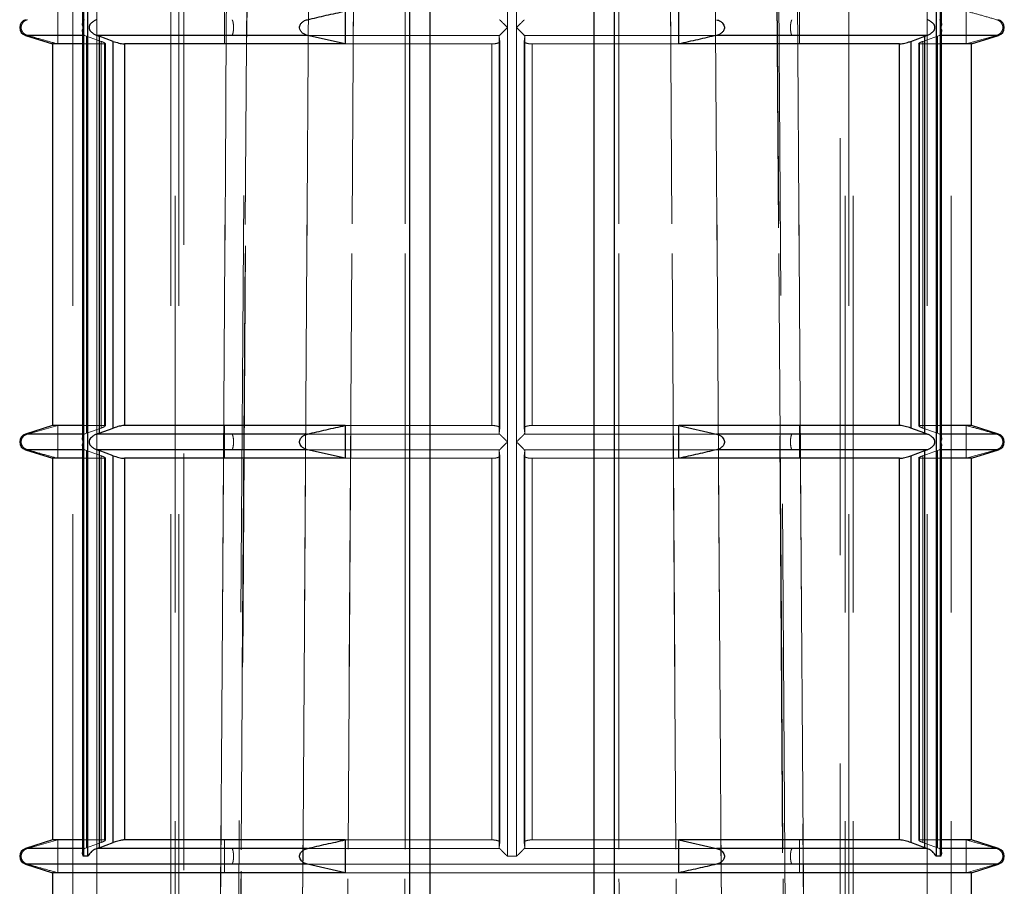
# Model space of a CAD drawing. Units: millimetres. Extents: x 10 to 584, y 10 to 410.
# Drawn here: x 187 to 193, y 77 to 82 of the extents above; entities that cross this region are included whole.
import ezdxf

# ---------------------------------------------------------------- set-up
doc = ezdxf.new("R2010")
doc.units = ezdxf.units.MM
doc.header["$LTSCALE"] = 2
doc.linetypes.add('HIDDEN', pattern=[1.905, 1.27, -0.635])

msp = doc.modelspace()

# ---------------------------------------------------------------- linework, layer by layer
at = {"color": 7, "linetype": 'HIDDEN', "lineweight": 18}
for p, q in [((188.6252, 99.816), (188.3812, 64.9173)), ((191.8727, 64.9173), (191.6287, 99.816)), ((187.4516, 94.0643), (187.4516, 74.4143)), ((187.5972, 74.4143), (187.5972, 94.0643)), ((187.5972, 94.0643), (187.5972, 79.3118)), ((188.0472, 94.0643), (188.0472, 74.4143)), ((188.0738, 74.4143), (188.0738, 94.0643)), ((188.0972, 94.0643), (188.0972, 74.4143)), ((189.5047, 94.0643), (189.5047, 74.4143)), ((190.7492, 74.4143), (190.7492, 94.0643)), ((192.1568, 74.4143), (192.1568, 94.0643)), ((192.1801, 94.0643), (192.1801, 74.4143)), ((192.2068, 74.4143), (192.2068, 94.0643)), ((192.6568, 94.0643), (192.6568, 74.4143)), ((192.8023, 74.4143), (192.8023, 94.0643)), ((188.127, 90.6243), (188.127, 55.7143)), ((192.127, 55.7143), (192.127, 90.6243)), ((187.5428, 89.3643), (187.5428, 76.7393)), ((192.7111, 76.7393), (192.7111, 89.3643)), ((187.5151, 81.7893), (187.5151, 84.3143)), ((190.0993, 81.7893), (190.0993, 84.3143)), ((190.1546, 84.3143), (190.1546, 81.7893)), ((192.7388, 84.3143), (192.7388, 81.7893)), ((187.3593, 81.6893), (187.3593, 81.8893)), ((188.3757, 81.8893), (188.3757, 81.6893)), ((191.8782, 81.6893), (191.8782, 81.8893)), ((192.8946, 81.8893), (192.8946, 81.6893)), ((187.5151, 79.2643), (187.5151, 81.7893)), ((190.0993, 79.2643), (190.0993, 81.7893)), ((190.1546, 81.7893), (190.1546, 79.2643)), ((192.7388, 81.7893), (192.7388, 79.2643)), ((187.1618, 81.7416), (187.1737, 81.7416)), ((187.1618, 81.7416), (187.5224, 81.7416)), ((187.5348, 81.7367), (187.5224, 81.7416)), ((187.5348, 79.3169), (187.5348, 81.7367)), ((187.6227, 81.705), (187.5348, 81.7367)), ((187.612, 79.3169), (187.612, 81.7367)), ((188.8571, 81.7416), (190.0518, 81.7416)), ((190.0518, 81.7416), (190.0497, 81.7367)), ((190.0497, 81.7371), (190.0497, 79.3165)), ((190.0497, 81.7367), (190.0497, 79.3169)), ((190.0524, 81.705), (190.0497, 81.7367)), ((190.2016, 81.705), (190.2042, 81.7367)), ((190.2021, 81.7416), (191.3741, 81.7416)), ((190.2042, 81.7367), (190.2021, 81.7416)), ((190.2042, 79.3165), (190.2042, 81.7371)), ((190.2042, 79.3169), (190.2042, 81.7367)), ((192.6312, 81.705), (192.7191, 81.7367)), ((192.6419, 81.7367), (192.6419, 79.3169)), ((192.7316, 81.7416), (192.7191, 81.7367)), ((192.7191, 81.7367), (192.7191, 79.3169)), ((192.7316, 81.7416), (193.0921, 81.7416)), ((192.8946, 81.6893), (193.0802, 81.7416)), ((193.0802, 81.7416), (193.0921, 81.7416)), ((187.6432, 81.6893), (187.5087, 81.6893)), ((187.6227, 81.705), (187.6227, 79.3486)), ((187.6432, 79.3643), (187.6432, 81.6893)), ((187.6489, 79.3624), (187.6489, 81.6913)), ((187.6973, 81.705), (187.6973, 79.3486)), ((187.7656, 79.3643), (187.7656, 81.6893)), ((189.1105, 81.6893), (190.0046, 81.6893)), ((190.0046, 81.6893), (190.0046, 79.3643)), ((190.0524, 79.3486), (190.0524, 81.705)), ((190.0524, 79.349), (190.0524, 81.7046)), ((190.2015, 81.7046), (190.2015, 79.349)), ((190.2016, 81.705), (190.2016, 79.3486)), ((190.2493, 81.6893), (191.1434, 81.6893)), ((190.2493, 79.3643), (190.2493, 81.6893)), ((192.4883, 81.6893), (192.4883, 79.3643)), ((192.5566, 79.3486), (192.5566, 81.705)), ((192.6051, 81.6913), (192.6051, 81.6911)), ((192.6051, 81.6911), (192.6051, 79.3623)), ((192.6107, 81.6893), (192.6107, 79.3643)), ((192.7452, 81.6893), (192.6107, 81.6893)), ((192.6312, 79.3486), (192.6312, 81.705)), ((187.3593, 79.3643), (187.1737, 79.3119)), ((187.3593, 79.1643), (187.3593, 79.3643)), ((187.6432, 79.3643), (187.5087, 79.3643)), ((187.5348, 79.3169), (187.6227, 79.3486)), ((187.6489, 79.3623), (187.6489, 79.3624)), ((188.3757, 79.3643), (188.3757, 79.1643)), ((189.1105, 79.3643), (190.0046, 79.3643)), ((190.0497, 79.3169), (190.0524, 79.3486)), ((190.2042, 79.3169), (190.2016, 79.3486)), ((190.2493, 79.3643), (191.1434, 79.3643)), ((191.8782, 79.1643), (191.8782, 79.3643)), ((192.7452, 79.3643), (192.6107, 79.3643)), ((192.7191, 79.3169), (192.6312, 79.3486)), ((192.8946, 79.3643), (192.8946, 79.1643)), ((187.1618, 79.3119), (187.1737, 79.3119)), ((187.1618, 79.3119), (187.5224, 79.3119)), ((187.5151, 76.7393), (187.5151, 79.2643)), ((187.5224, 79.3119), (187.5348, 79.3169)), ((188.8571, 79.3119), (190.0518, 79.3119)), ((190.0497, 79.3169), (190.0518, 79.3119)), ((190.0993, 76.7393), (190.0993, 79.2643)), ((190.1546, 79.2643), (190.1546, 76.7393)), ((190.2021, 79.3119), (190.2042, 79.3169)), ((190.2021, 79.3119), (191.3741, 79.3119)), ((192.7191, 79.3169), (192.7316, 79.3119)), ((192.7316, 79.3119), (193.0921, 79.3119)), ((192.7388, 79.2643), (192.7388, 76.7393)), ((193.0802, 79.3119), (193.0921, 79.3119)), ((187.1618, 79.2166), (187.1737, 79.2166)), ((187.1618, 79.2166), (187.5224, 79.2166)), ((187.5348, 79.2117), (187.5224, 79.2166)), ((187.5348, 76.7919), (187.5348, 79.2117)), ((187.6227, 79.18), (187.5348, 79.2117)), ((187.5972, 79.2168), (187.5972, 74.4143)), ((187.612, 76.7919), (187.612, 79.2117)), ((188.8798, 79.2166), (190.0518, 79.2166)), ((190.0518, 79.2166), (190.0497, 79.2117)), ((190.0497, 79.2121), (190.0497, 76.7915)), ((190.0497, 79.2117), (190.0497, 76.7919)), ((190.0524, 79.18), (190.0497, 79.2117)), ((190.2016, 79.18), (190.2042, 79.2117)), ((190.2021, 79.2166), (191.3741, 79.2166)), ((190.2042, 79.2117), (190.2021, 79.2166)), ((190.2042, 76.7915), (190.2042, 79.2121)), ((190.2042, 76.7919), (190.2042, 79.2117)), ((192.6312, 79.18), (192.7191, 79.2117)), ((192.6419, 79.2117), (192.6419, 76.7919)), ((192.7316, 79.2166), (192.7191, 79.2117)), ((192.7191, 79.2117), (192.7191, 76.7919)), ((192.7316, 79.2166), (193.0921, 79.2166)), ((192.8946, 79.1643), (193.0802, 79.2166)), ((193.0802, 79.2166), (193.0921, 79.2166)), ((187.6432, 79.1643), (187.5087, 79.1643)), ((187.6227, 79.18), (187.6227, 76.8236)), ((187.6432, 76.8393), (187.6432, 79.1643)), ((187.6489, 76.8374), (187.6489, 79.1663)), ((187.6973, 79.18), (187.6973, 76.8236)), ((187.7656, 76.8393), (187.7656, 79.1643)), ((189.1105, 79.1643), (190.0046, 79.1643)), ((190.0046, 79.1643), (190.0046, 76.8393)), ((190.0524, 76.8236), (190.0524, 79.18)), ((190.0524, 76.824), (190.0524, 79.1796)), ((190.2015, 79.1796), (190.2015, 76.824)), ((190.2016, 79.18), (190.2016, 76.8236)), ((190.2493, 79.1643), (191.1434, 79.1643)), ((190.2493, 76.8393), (190.2493, 79.1643)), ((192.4883, 79.1643), (192.4883, 76.8393)), ((192.5566, 76.8236), (192.5566, 79.18)), ((192.6051, 79.1663), (192.6051, 79.1661)), ((192.6051, 79.1661), (192.6051, 76.8373)), ((192.6107, 79.1643), (192.6107, 76.8393)), ((192.7452, 79.1643), (192.6107, 79.1643)), ((192.6312, 76.8236), (192.6312, 79.18)), ((187.3593, 76.8393), (187.1737, 76.7869)), ((187.3593, 76.6393), (187.3593, 76.8393)), ((187.6432, 76.8393), (187.5087, 76.8393)), ((187.5348, 76.7919), (187.6227, 76.8236)), ((187.6489, 76.8373), (187.6489, 76.8374)), ((188.3757, 76.8393), (188.3757, 76.6393)), ((189.1105, 76.8393), (190.0046, 76.8393)), ((190.0497, 76.7919), (190.0524, 76.8236)), ((190.2042, 76.7919), (190.2016, 76.8236)), ((190.2493, 76.8393), (191.1434, 76.8393)), ((191.8782, 76.6393), (191.8782, 76.8393)), ((192.7452, 76.8393), (192.6107, 76.8393)), ((192.7191, 76.7919), (192.6312, 76.8236)), ((192.8946, 76.8393), (192.8946, 76.6393)), ((187.1618, 76.7869), (187.1737, 76.7869)), ((187.1618, 76.7869), (187.5224, 76.7869)), ((187.5224, 76.7869), (187.5348, 76.7919)), ((188.8571, 76.7869), (190.0518, 76.7869)), ((190.0497, 76.7919), (190.0518, 76.7869)), ((190.2021, 76.7869), (190.2042, 76.7919)), ((190.2021, 76.7869), (191.3741, 76.7869)), ((192.7191, 76.7919), (192.7316, 76.7869)), ((192.7316, 76.7869), (193.0921, 76.7869)), ((193.0802, 76.7869), (193.0921, 76.7869)), ((187.1618, 76.6916), (187.1737, 76.6916)), ((187.1618, 76.6916), (188.8798, 76.6916)), ((188.4209, 76.6916), (191.833, 76.6916)), ((191.833, 76.6916), (188.4209, 76.6916)), ((190.0993, 76.7393), (190.1546, 76.7393)), ((191.3741, 76.6916), (193.0921, 76.6916)), ((192.8946, 76.6393), (193.0802, 76.6916)), ((193.0802, 76.6916), (193.0921, 76.6916)), ((189.1105, 76.6393), (191.1434, 76.6393))]:
    msp.add_line(p, q, dxfattribs=at)
at = {"color": 7, "linetype": 'Continuous', "lineweight": 25}
for p, q in [((189.5047, 74.4143), (189.5047, 94.0643)), ((189.627, 94.0643), (189.627, 74.4143)), ((190.627, 74.4143), (190.627, 94.0643)), ((190.7492, 94.0643), (190.7492, 74.4143)), ((187.5428, 76.7393), (187.5428, 89.3643)), ((192.7111, 89.3643), (192.7111, 76.7393)), ((187.5151, 84.3143), (187.5151, 81.7893)), ((192.7388, 81.7893), (192.7388, 84.3143)), ((187.5087, 84.2902), (187.5087, 81.8134)), ((192.7452, 81.8134), (192.7452, 84.2902)), ((189.1105, 81.8893), (189.1105, 81.6893)), ((191.1434, 81.6893), (191.1434, 81.8893)), ((187.5151, 81.7893), (187.5151, 79.2643)), ((192.7388, 79.2643), (192.7388, 81.7893)), ((187.1618, 81.7416), (187.327, 81.6893)), ((187.5087, 81.7652), (187.5087, 79.2884)), ((188.8798, 81.7416), (187.5975, 81.7416)), ((187.5975, 81.7416), (187.612, 81.7367)), ((187.6973, 81.705), (187.612, 81.7367)), ((187.612, 81.7367), (187.612, 79.3169)), ((189.1105, 81.6893), (188.8798, 81.7416)), ((192.6564, 81.7416), (191.3741, 81.7416)), ((192.5566, 81.705), (192.6419, 81.7367)), ((192.6419, 81.7367), (192.6564, 81.7416)), ((192.6419, 79.3169), (192.6419, 81.7367)), ((192.7452, 79.2884), (192.7452, 81.7652)), ((192.927, 81.6893), (193.0921, 81.7416)), ((187.327, 81.6893), (187.327, 79.3643)), ((187.5087, 81.6893), (187.327, 81.6893)), ((187.6973, 79.3486), (187.6973, 81.705)), ((187.7656, 81.6893), (187.7656, 79.3643)), ((189.1105, 81.6893), (187.7656, 81.6893)), ((192.4883, 81.6893), (191.1434, 81.6893)), ((192.4883, 79.3643), (192.4883, 81.6893)), ((192.5566, 81.705), (192.5566, 79.3486)), ((192.927, 81.6893), (192.7452, 81.6893)), ((192.927, 79.3643), (192.927, 81.6893)), ((187.327, 79.3643), (187.1618, 79.3119)), ((187.5087, 79.3643), (187.327, 79.3643)), ((187.612, 79.3169), (187.6973, 79.3486)), ((189.1105, 79.3643), (187.7656, 79.3643)), ((189.1105, 79.3643), (189.1105, 79.1643)), ((192.4883, 79.3643), (191.1434, 79.3643)), ((191.1434, 79.1643), (191.1434, 79.3643)), ((191.1434, 79.3643), (191.3741, 79.3119)), ((192.6419, 79.3169), (192.5566, 79.3486)), ((192.927, 79.3643), (192.7452, 79.3643)), ((193.0921, 79.3119), (192.927, 79.3643)), ((187.5151, 79.2643), (187.5151, 76.7393)), ((187.612, 79.3169), (187.5975, 79.3119)), ((188.8798, 79.3119), (187.5975, 79.3119)), ((192.6564, 79.3119), (191.3741, 79.3119)), ((192.6564, 79.3119), (192.6419, 79.3169)), ((192.7388, 76.7393), (192.7388, 79.2643)), ((187.1618, 79.2166), (187.327, 79.1643)), ((187.5087, 79.2402), (187.5087, 76.7634)), ((188.8798, 79.2166), (187.5975, 79.2166)), ((187.5975, 79.2166), (187.612, 79.2117)), ((187.6973, 79.18), (187.612, 79.2117)), ((187.612, 79.2117), (187.612, 76.7919)), ((189.1105, 79.1643), (188.8798, 79.2166)), ((192.6564, 79.2166), (191.3741, 79.2166)), ((192.5566, 79.18), (192.6419, 79.2117)), ((192.6419, 79.2117), (192.6564, 79.2166)), ((192.6419, 76.7919), (192.6419, 79.2117)), ((192.7452, 76.7634), (192.7452, 79.2402)), ((192.927, 79.1643), (193.0921, 79.2166)), ((187.327, 79.1643), (187.327, 76.8393)), ((187.5087, 79.1643), (187.327, 79.1643)), ((187.6973, 76.8236), (187.6973, 79.18)), ((187.7656, 79.1643), (187.7656, 76.8393)), ((189.1105, 79.1643), (187.7656, 79.1643)), ((192.4883, 79.1643), (191.1434, 79.1643)), ((192.4883, 76.8393), (192.4883, 79.1643)), ((192.5566, 79.18), (192.5566, 76.8236)), ((192.927, 79.1643), (192.7452, 79.1643)), ((192.927, 76.8393), (192.927, 79.1643)), ((187.327, 76.8393), (187.1618, 76.7869)), ((187.5087, 76.8393), (187.327, 76.8393)), ((187.612, 76.7919), (187.6973, 76.8236)), ((189.1105, 76.8393), (187.7656, 76.8393)), ((189.1105, 76.8393), (189.1105, 76.6393)), ((192.4883, 76.8393), (191.1434, 76.8393)), ((191.1434, 76.6393), (191.1434, 76.8393)), ((191.1434, 76.8393), (191.3741, 76.7869)), ((192.6419, 76.7919), (192.5566, 76.8236)), ((192.927, 76.8393), (192.7452, 76.8393)), ((193.0921, 76.7869), (192.927, 76.8393)), ((187.612, 76.7919), (187.5975, 76.7869)), ((188.8798, 76.7869), (187.5975, 76.7869)), ((192.6564, 76.7869), (191.3741, 76.7869)), ((192.6564, 76.7869), (192.6419, 76.7919)), ((187.1618, 76.6916), (187.327, 76.6393)), ((187.5428, 76.7393), (187.5151, 76.7393)), ((189.1105, 76.6393), (188.8798, 76.6916)), ((192.7388, 76.7393), (192.7111, 76.7393)), ((192.927, 76.6393), (193.0921, 76.6916)), ((187.327, 76.6393), (187.327, 74.4143)), ((189.1105, 76.6393), (187.327, 76.6393)), ((192.927, 76.6393), (191.1434, 76.6393)), ((192.927, 74.4143), (192.927, 76.6393))]:
    msp.add_line(p, q, dxfattribs=at)
at = {"color": 8, "linetype": 'Continuous', "lineweight": 25}
for p, q in [((187.5224, 81.7416), (187.1618, 81.7416)), ((193.0921, 81.7416), (192.7316, 81.7416)), ((187.5224, 79.3119), (187.1618, 79.3119)), ((193.0921, 79.3119), (192.7316, 79.3119)), ((187.5224, 79.2166), (187.1618, 79.2166)), ((193.0921, 79.2166), (192.7316, 79.2166)), ((187.5224, 76.7869), (187.1618, 76.7869)), ((193.0921, 76.7869), (192.7316, 76.7869)), ((188.8798, 76.6916), (187.1618, 76.6916)), ((193.0921, 76.6916), (191.3741, 76.6916))]:
    msp.add_line(p, q, dxfattribs=at)
at = {"color": 7, "linetype": 'HIDDEN', "lineweight": 18, "flags": 128}
for points in [[(188.4582, 74.0625), (188.4615, 74.5625), (188.4748, 76.5625), (188.528, 84.5622), (188.5948, 94.5625)], [(189.24, 94.5625), (189.2368, 94.0626), (189.2242, 92.0626), (189.1739, 84.0628), (189.1112, 74.0625)], [(189.1112, 74.0625), (189.1143, 74.5625), (189.1268, 76.5625), (189.1771, 84.5622), (189.24, 94.5625)], [(189.4818, 94.5625), (189.4816, 94.0626), (189.4808, 92.0626), (189.4777, 84.0628), (189.474, 74.0625)], [(189.474, 74.0625), (189.4742, 74.5625), (189.4749, 76.5625), (189.4778, 84.5622), (189.4818, 94.5625)], [(190.7799, 74.0625), (190.7797, 74.5625), (190.779, 76.5625), (190.7761, 84.5622), (190.7721, 94.5625)], [(190.7721, 94.5625), (190.7723, 94.0626), (190.7731, 92.0626), (190.7763, 84.0628), (190.7799, 74.0625)], [(191.1427, 74.0625), (191.1396, 74.5625), (191.1271, 76.5625), (191.0769, 84.5622), (191.0139, 94.5625)], [(191.0139, 94.5625), (191.0171, 94.0626), (191.0297, 92.0626), (191.08, 84.0628), (191.1427, 74.0625)], [(191.6591, 94.5625), (191.6624, 94.0626), (191.6758, 92.0626), (191.7293, 84.0628), (191.7957, 74.0625)], [(188.5948, 94.5589), (188.5915, 94.0626), (188.5781, 92.0626), (188.5246, 84.0628), (188.4582, 74.0625)], [(188.4605, 74.1098), (188.4612, 74.2186), (188.596, 94.5395)], [(191.6582, 94.5393), (191.682, 90.9714), (191.7931, 74.1094)], [(191.7957, 74.0625), (191.7924, 74.5625), (191.7791, 76.5625), (191.726, 84.5622), (191.6591, 94.5589)], [(188.3374, 74.3967), (188.3622, 78.1744), (188.4692, 94.3143), (188.4693, 94.3302)], [(188.8374, 74.3967), (188.8622, 78.1744), (188.9692, 94.3143), (188.9693, 94.3302)], [(188.9693, 94.3302), (188.9692, 94.3143), (188.9454, 90.7339), (188.8506, 76.4122), (188.8374, 74.3967)], [(191.4166, 74.3967), (191.3917, 78.1744), (191.2847, 94.3143), (191.2846, 94.3302)], [(191.9166, 74.3967), (191.8917, 78.1744), (191.7847, 94.3143), (191.7846, 94.3302)], [(191.7846, 94.3302), (191.7847, 94.3143), (191.8086, 90.7339), (191.9033, 76.4122), (191.9166, 74.3967)]]:
    msp.add_lwpolyline(points, dxfattribs=at)
at = {"color": 7, "linetype": 'Continuous', "lineweight": 25}
for centre, start, end in [((187.177, 81.7893), 107.58795, 252.41205), ((193.077, 81.7893), 287.58795, 72.41205), ((187.177, 79.2643), 107.58795, 252.41205), ((193.077, 79.2643), 287.58795, 72.41205), ((187.177, 76.7393), 107.58795, 252.41205), ((193.077, 76.7393), 287.58795, 72.41205)]:
    msp.add_arc(centre, 0.05, start, end, dxfattribs=at)
at = {"color": 7, "linetype": 'HIDDEN', "lineweight": 18}
for points, knots in [([(188.4693, 94.3302), (188.4693, 94.3249), (188.4613, 93.1261), (188.4215, 87.1535), (188.3776, 80.5143), (188.3418, 75.0685), (188.3374, 74.3967)], [0, 0, 0, 0, 0.000801, 0.180418, 0.898888, 1, 1, 1, 1]), ([(191.2846, 94.3302), (191.2846, 94.3249), (191.2927, 93.1261), (191.3324, 87.1535), (191.3763, 80.5143), (191.4121, 75.0685), (191.4166, 74.3967)], [0, 0, 0, 0, 0.000801, 0.180418, 0.898888, 1, 1, 1, 1]), ([(193.0802, 81.8369), (193.0493, 81.8459), (192.9875, 81.8638), (192.9256, 81.8808), (192.8946, 81.8893)], [0, 0, 0, 0, 0.500107, 1, 1, 1, 1]), ([(187.1737, 81.8369), (187.1675, 81.8345), (187.1568, 81.8303), (187.1448, 81.818), (187.1382, 81.8053), (187.1355, 81.7923), (187.1364, 81.7798), (187.1408, 81.7671), (187.15, 81.7543), (187.1619, 81.7457), (187.1707, 81.7427), (187.1737, 81.7416)], [0, 0, 0, 0, 0.170714, 0.296813, 0.396064, 0.479867, 0.56384, 0.644799, 0.758395, 0.915532, 1, 1, 1, 1]), ([(187.5095, 81.8134), (187.5092, 81.8149), (187.5082, 81.8213), (187.5121, 81.8301), (187.5192, 81.8349), (187.5224, 81.8369)], [0, 0, 0, 0, 0.1511734, 0.6222513, 1, 1, 1, 1]), ([(188.4209, 81.7416), (188.4224, 81.7441), (188.425, 81.7483), (188.4279, 81.7605), (188.4295, 81.7733), (188.4302, 81.7863), (188.43, 81.7987), (188.4289, 81.8114), (188.4267, 81.8243), (188.4238, 81.8329), (188.4216, 81.8359), (188.4209, 81.8369)], [0, 0, 0, 0, 0.170719, 0.296846, 0.396076, 0.479879, 0.563838, 0.644817, 0.7584, 0.915545, 1, 1, 1, 1]), ([(190.0518, 81.8369), (190.0538, 81.8349), (190.0583, 81.8302), (190.0718, 81.8166), (190.0859, 81.8026), (190.0958, 81.7927), (190.0989, 81.7896), (190.0993, 81.7893)], [0, 0, 0, 0, 0.2114775, 0.4751776, 0.8331006, 0.9821552, 1, 1, 1, 1]), ([(190.0993, 81.7893), (190.0989, 81.789), (190.0958, 81.7858), (190.0859, 81.776), (190.0718, 81.7619), (190.0583, 81.7484), (190.0538, 81.7437), (190.0518, 81.7416)], [0, 0, 0, 0, 0.017845, 0.166898, 0.524817, 0.788515, 1, 1, 1, 1]), ([(190.1546, 81.7893), (190.155, 81.7896), (190.1581, 81.7927), (190.1681, 81.8026), (190.1822, 81.8166), (190.1956, 81.8302), (190.2001, 81.8349), (190.2021, 81.8369)], [0, 0, 0, 0, 0.017845, 0.166898, 0.524821, 0.788522, 1, 1, 1, 1]), ([(190.2021, 81.7416), (190.2001, 81.7437), (190.1956, 81.7484), (190.1822, 81.7619), (190.1681, 81.776), (190.1581, 81.7858), (190.155, 81.789), (190.1546, 81.7893)], [0, 0, 0, 0, 0.211485, 0.475184, 0.833104, 0.982155, 1, 1, 1, 1]), ([(191.833, 81.8369), (191.8315, 81.8345), (191.8289, 81.8303), (191.826, 81.818), (191.8244, 81.8053), (191.8237, 81.7923), (191.824, 81.7798), (191.825, 81.7671), (191.8273, 81.7543), (191.8302, 81.7457), (191.8323, 81.7427), (191.833, 81.7416)], [0, 0, 0, 0, 0.170719, 0.296838, 0.396069, 0.479872, 0.563843, 0.644822, 0.758396, 0.915542, 1, 1, 1, 1]), ([(192.7316, 81.8369), (192.7347, 81.8349), (192.7419, 81.8301), (192.7457, 81.8213), (192.7447, 81.8149), (192.7444, 81.8134)], [0, 0, 0, 0, 0.377751, 0.848827, 1, 1, 1, 1]), ([(193.0802, 81.7416), (193.0864, 81.7441), (193.0971, 81.7483), (193.1091, 81.7605), (193.1158, 81.7733), (193.1184, 81.7863), (193.1175, 81.7987), (193.1131, 81.8114), (193.1039, 81.8243), (193.092, 81.8329), (193.0833, 81.8359), (193.0802, 81.8369)], [0, 0, 0, 0, 0.170714, 0.296821, 0.396071, 0.479874, 0.563835, 0.644793, 0.758398, 0.915534, 1, 1, 1, 1]), ([(187.1737, 81.7416), (187.2046, 81.7327), (187.2664, 81.7148), (187.3283, 81.6978), (187.3593, 81.6893)], [0, 0, 0, 0, 0.500106, 1, 1, 1, 1]), ([(187.5224, 81.7416), (187.5192, 81.7437), (187.5121, 81.7484), (187.5082, 81.7573), (187.5092, 81.7636), (187.5095, 81.7652)], [0, 0, 0, 0, 0.377759, 0.848829, 1, 1, 1, 1]), ([(192.7444, 81.7652), (192.7447, 81.7636), (192.7457, 81.7573), (192.7419, 81.7484), (192.7347, 81.7437), (192.7316, 81.7416)], [0, 0, 0, 0, 0.151171, 0.622239, 1, 1, 1, 1]), ([(187.6432, 81.6893), (187.6453, 81.6895), (187.6493, 81.6898), (187.649, 81.6924), (187.6436, 81.6962), (187.6344, 81.7006), (187.6262, 81.7037), (187.6227, 81.705)], [0, 0, 0, 0, 0.204312, 0.408416, 0.616867, 0.834891, 1, 1, 1, 1]), ([(190.0524, 81.705), (190.0519, 81.7031), (190.051, 81.6994), (190.0422, 81.6946), (190.0289, 81.691), (190.0154, 81.6895), (190.0072, 81.6893), (190.0046, 81.6893)], [0, 0, 0, 0, 0.2307388, 0.4616326, 0.6868535, 0.9012956, 1, 1, 1, 1]), ([(190.2493, 81.6893), (190.244, 81.6895), (190.2332, 81.6898), (190.219, 81.6924), (190.2082, 81.6962), (190.2022, 81.7006), (190.2017, 81.7037), (190.2016, 81.705)], [0, 0, 0, 0, 0.204293, 0.408426, 0.616865, 0.834823, 1, 1, 1, 1]), ([(192.6312, 81.705), (192.6264, 81.7031), (192.6167, 81.6994), (192.6075, 81.6946), (192.6041, 81.691), (192.6061, 81.6895), (192.6096, 81.6893), (192.6107, 81.6893)], [0, 0, 0, 0, 0.230699, 0.461625, 0.686847, 0.901264, 1, 1, 1, 1]), ([(187.6227, 79.3486), (187.6276, 79.3504), (187.6373, 79.3541), (187.6464, 79.359), (187.6498, 79.3626), (187.6478, 79.3641), (187.6443, 79.3642), (187.6432, 79.3643)], [0, 0, 0, 0, 0.230705, 0.461624, 0.686849, 0.901265, 1, 1, 1, 1]), ([(190.0046, 79.3643), (190.01, 79.3641), (190.0207, 79.3638), (190.0349, 79.3612), (190.0457, 79.3574), (190.0517, 79.353), (190.0522, 79.3499), (190.0524, 79.3486)], [0, 0, 0, 0, 0.204291, 0.408423, 0.616865, 0.834823, 1, 1, 1, 1]), ([(190.2016, 79.3486), (190.202, 79.3504), (190.2029, 79.3541), (190.2118, 79.359), (190.225, 79.3626), (190.2385, 79.3641), (190.2467, 79.3642), (190.2493, 79.3643)], [0, 0, 0, 0, 0.230744, 0.461631, 0.686853, 0.901296, 1, 1, 1, 1]), ([(192.6107, 79.3643), (192.6087, 79.3641), (192.6046, 79.3638), (192.605, 79.3612), (192.6103, 79.3574), (192.6195, 79.353), (192.6277, 79.3499), (192.6312, 79.3486)], [0, 0, 0, 0, 0.204313, 0.408413, 0.616869, 0.834893, 1, 1, 1, 1]), ([(193.0802, 79.3119), (193.0493, 79.3209), (192.9875, 79.3388), (192.9256, 79.3558), (192.8946, 79.3643)], [0, 0, 0, 0, 0.500107, 1, 1, 1, 1]), ([(187.1737, 79.3119), (187.1675, 79.3095), (187.1568, 79.3053), (187.1448, 79.293), (187.1382, 79.2803), (187.1355, 79.2673), (187.1364, 79.2548), (187.1408, 79.2421), (187.15, 79.2293), (187.1619, 79.2207), (187.1707, 79.2177), (187.1737, 79.2166)], [0, 0, 0, 0, 0.170714, 0.296814, 0.396075, 0.479866, 0.56384, 0.644799, 0.758394, 0.915532, 1, 1, 1, 1]), ([(187.5095, 79.2884), (187.5092, 79.2899), (187.5082, 79.2963), (187.5121, 79.3051), (187.5192, 79.3099), (187.5224, 79.3119)], [0, 0, 0, 0, 0.1511734, 0.6222513, 1, 1, 1, 1]), ([(188.4209, 79.2166), (188.4224, 79.2191), (188.425, 79.2233), (188.4279, 79.2355), (188.4295, 79.2483), (188.4302, 79.2613), (188.43, 79.2737), (188.4289, 79.2864), (188.4267, 79.2993), (188.4238, 79.3079), (188.4216, 79.3109), (188.4209, 79.3119)], [0, 0, 0, 0, 0.170719, 0.296846, 0.396076, 0.479879, 0.563838, 0.644817, 0.7584, 0.915545, 1, 1, 1, 1]), ([(190.0518, 79.3119), (190.0538, 79.3099), (190.0583, 79.3052), (190.0718, 79.2916), (190.0859, 79.2776), (190.0958, 79.2677), (190.0989, 79.2646), (190.0993, 79.2643)], [0, 0, 0, 0, 0.2114775, 0.4751776, 0.8331006, 0.9821552, 1, 1, 1, 1]), ([(190.0993, 79.2643), (190.0989, 79.264), (190.0958, 79.2608), (190.0859, 79.251), (190.0718, 79.2369), (190.0583, 79.2234), (190.0538, 79.2187), (190.0518, 79.2166)], [0, 0, 0, 0, 0.017845, 0.166898, 0.524817, 0.788515, 1, 1, 1, 1]), ([(190.1546, 79.2643), (190.155, 79.2646), (190.1581, 79.2677), (190.1681, 79.2776), (190.1822, 79.2916), (190.1956, 79.3052), (190.2001, 79.3099), (190.2021, 79.3119)], [0, 0, 0, 0, 0.017845, 0.166898, 0.524821, 0.788522, 1, 1, 1, 1]), ([(190.2021, 79.2166), (190.2001, 79.2187), (190.1956, 79.2234), (190.1822, 79.2369), (190.1681, 79.251), (190.1581, 79.2608), (190.155, 79.264), (190.1546, 79.2643)], [0, 0, 0, 0, 0.211485, 0.475184, 0.833104, 0.982155, 1, 1, 1, 1]), ([(191.833, 79.3119), (191.8315, 79.3095), (191.8289, 79.3053), (191.826, 79.293), (191.8244, 79.2803), (191.8237, 79.2673), (191.824, 79.2548), (191.825, 79.2421), (191.8273, 79.2293), (191.8302, 79.2207), (191.8323, 79.2177), (191.833, 79.2166)], [0, 0, 0, 0, 0.1707192, 0.2968386, 0.3960798, 0.4798711, 0.5638426, 0.6448217, 0.7583955, 0.9155418, 1, 1, 1, 1]), ([(192.7316, 79.3119), (192.7347, 79.3099), (192.7419, 79.3051), (192.7457, 79.2963), (192.7447, 79.2899), (192.7444, 79.2884)], [0, 0, 0, 0, 0.377751, 0.848827, 1, 1, 1, 1]), ([(193.0802, 79.2166), (193.0864, 79.2191), (193.0971, 79.2233), (193.1091, 79.2355), (193.1158, 79.2483), (193.1184, 79.2613), (193.1175, 79.2737), (193.1131, 79.2864), (193.1039, 79.2993), (193.092, 79.3079), (193.0833, 79.3109), (193.0802, 79.3119)], [0, 0, 0, 0, 0.170714, 0.296821, 0.396071, 0.479874, 0.563835, 0.644793, 0.758398, 0.915534, 1, 1, 1, 1]), ([(187.1737, 79.2166), (187.2046, 79.2077), (187.2664, 79.1898), (187.3283, 79.1728), (187.3593, 79.1643)], [0, 0, 0, 0, 0.500106, 1, 1, 1, 1]), ([(187.5224, 79.2166), (187.5192, 79.2187), (187.5121, 79.2234), (187.5082, 79.2323), (187.5092, 79.2386), (187.5095, 79.2402)], [0, 0, 0, 0, 0.377759, 0.848829, 1, 1, 1, 1]), ([(192.7444, 79.2402), (192.7447, 79.2386), (192.7457, 79.2323), (192.7419, 79.2234), (192.7347, 79.2187), (192.7316, 79.2166)], [0, 0, 0, 0, 0.151171, 0.622239, 1, 1, 1, 1]), ([(187.6432, 79.1643), (187.6453, 79.1645), (187.6493, 79.1648), (187.649, 79.1674), (187.6436, 79.1712), (187.6344, 79.1756), (187.6262, 79.1787), (187.6227, 79.18)], [0, 0, 0, 0, 0.204312, 0.408416, 0.616867, 0.834891, 1, 1, 1, 1]), ([(190.0524, 79.18), (190.0519, 79.1781), (190.051, 79.1744), (190.0422, 79.1696), (190.0289, 79.166), (190.0154, 79.1644), (190.0072, 79.1643), (190.0046, 79.1643)], [0, 0, 0, 0, 0.230738, 0.461632, 0.686852, 0.901296, 1, 1, 1, 1]), ([(190.2493, 79.1643), (190.244, 79.1645), (190.2332, 79.1648), (190.219, 79.1674), (190.2082, 79.1712), (190.2022, 79.1756), (190.2017, 79.1787), (190.2016, 79.18)], [0, 0, 0, 0, 0.204293, 0.408426, 0.616865, 0.834823, 1, 1, 1, 1]), ([(192.6312, 79.18), (192.6264, 79.1781), (192.6167, 79.1744), (192.6075, 79.1696), (192.6041, 79.166), (192.6061, 79.1644), (192.6096, 79.1643), (192.6107, 79.1643)], [0, 0, 0, 0, 0.230698, 0.461624, 0.686846, 0.901264, 1, 1, 1, 1]), ([(187.6227, 76.8236), (187.6276, 76.8254), (187.6373, 76.8291), (187.6464, 76.834), (187.6498, 76.8376), (187.6478, 76.8391), (187.6443, 76.8392), (187.6432, 76.8393)], [0, 0, 0, 0, 0.230705, 0.461624, 0.686849, 0.901265, 1, 1, 1, 1]), ([(190.0046, 76.8393), (190.01, 76.8391), (190.0207, 76.8388), (190.0349, 76.8362), (190.0457, 76.8324), (190.0517, 76.828), (190.0522, 76.8249), (190.0524, 76.8236)], [0, 0, 0, 0, 0.204291, 0.408423, 0.616865, 0.834823, 1, 1, 1, 1]), ([(190.2016, 76.8236), (190.202, 76.8254), (190.2029, 76.8291), (190.2118, 76.834), (190.225, 76.8376), (190.2385, 76.8391), (190.2467, 76.8392), (190.2493, 76.8393)], [0, 0, 0, 0, 0.230744, 0.461631, 0.686853, 0.901296, 1, 1, 1, 1]), ([(192.6107, 76.8393), (192.6087, 76.8391), (192.6046, 76.8388), (192.605, 76.8362), (192.6103, 76.8324), (192.6195, 76.828), (192.6277, 76.8249), (192.6312, 76.8236)], [0, 0, 0, 0, 0.204313, 0.408413, 0.616869, 0.834893, 1, 1, 1, 1]), ([(193.0802, 76.7869), (193.0493, 76.7959), (192.9875, 76.8138), (192.9256, 76.8308), (192.8946, 76.8393)], [0, 0, 0, 0, 0.500107, 1, 1, 1, 1]), ([(187.1737, 76.7869), (187.1675, 76.7845), (187.1568, 76.7803), (187.1448, 76.768), (187.1382, 76.7553), (187.1355, 76.7423), (187.1364, 76.7298), (187.1408, 76.7171), (187.15, 76.7043), (187.1619, 76.6957), (187.1707, 76.6927), (187.1737, 76.6916)], [0, 0, 0, 0, 0.170714, 0.296814, 0.396075, 0.479866, 0.56384, 0.644799, 0.758394, 0.915532, 1, 1, 1, 1]), ([(187.5095, 76.7634), (187.5092, 76.7649), (187.5082, 76.7713), (187.5121, 76.7801), (187.5192, 76.7849), (187.5224, 76.7869)], [0, 0, 0, 0, 0.1511734, 0.6222513, 1, 1, 1, 1]), ([(188.4209, 76.6916), (188.4224, 76.6941), (188.425, 76.6983), (188.4279, 76.7105), (188.4295, 76.7233), (188.4302, 76.7363), (188.43, 76.7487), (188.4289, 76.7614), (188.4267, 76.7743), (188.4238, 76.7829), (188.4216, 76.7859), (188.4209, 76.7869)], [0, 0, 0, 0, 0.170718, 0.296837, 0.396078, 0.479881, 0.563839, 0.644818, 0.7584, 0.915546, 1, 1, 1, 1]), ([(190.0518, 76.7869), (190.0538, 76.7849), (190.0583, 76.7802), (190.0718, 76.7666), (190.0859, 76.7526), (190.0958, 76.7427), (190.0989, 76.7396), (190.0993, 76.7393)], [0, 0, 0, 0, 0.2114775, 0.4751776, 0.8331006, 0.9821552, 1, 1, 1, 1]), ([(190.1546, 76.7393), (190.155, 76.7396), (190.1581, 76.7427), (190.1681, 76.7526), (190.1822, 76.7666), (190.1956, 76.7802), (190.2001, 76.7849), (190.2021, 76.7869)], [0, 0, 0, 0, 0.017845, 0.166898, 0.524821, 0.788522, 1, 1, 1, 1]), ([(191.833, 76.7869), (191.8315, 76.7845), (191.8289, 76.7803), (191.826, 76.768), (191.8244, 76.7553), (191.8237, 76.7423), (191.824, 76.7298), (191.825, 76.7171), (191.8273, 76.7043), (191.8302, 76.6957), (191.8323, 76.6927), (191.833, 76.6916)], [0, 0, 0, 0, 0.1707192, 0.2968386, 0.3960798, 0.4798711, 0.5638426, 0.6448217, 0.7583955, 0.9155418, 1, 1, 1, 1]), ([(192.7316, 76.7869), (192.7347, 76.7849), (192.7419, 76.7801), (192.7457, 76.7713), (192.7447, 76.7649), (192.7444, 76.7634)], [0, 0, 0, 0, 0.377751, 0.848827, 1, 1, 1, 1]), ([(193.0802, 76.6916), (193.0864, 76.6941), (193.0971, 76.6983), (193.1091, 76.7105), (193.1158, 76.7233), (193.1184, 76.7363), (193.1175, 76.7487), (193.1131, 76.7614), (193.1039, 76.7743), (193.092, 76.7829), (193.0833, 76.7859), (193.0802, 76.7869)], [0, 0, 0, 0, 0.170714, 0.296812, 0.396072, 0.479875, 0.563836, 0.644794, 0.758399, 0.915534, 1, 1, 1, 1]), ([(187.1737, 76.6916), (187.2046, 76.6827), (187.2664, 76.6648), (187.3283, 76.6478), (187.3593, 76.6393)], [0, 0, 0, 0, 0.500106, 1, 1, 1, 1])]:
    msp.add_open_spline(points, degree=3, knots=knots, dxfattribs=at)
at = {"color": 7, "linetype": 'Continuous', "lineweight": 25}
for points, knots in [([(188.8798, 81.8369), (188.9182, 81.8459), (188.995, 81.8638), (189.072, 81.8808), (189.1105, 81.8893)], [0, 0, 0, 0, 0.500114, 1, 1, 1, 1]), ([(187.5151, 81.7893), (187.515, 81.7896), (187.5135, 81.7927), (187.5099, 81.8011), (187.5096, 81.8086), (187.5095, 81.8134)], [0, 0, 0, 0, 0.040535, 0.379101, 1, 1, 1, 1]), ([(187.5095, 81.7652), (187.5096, 81.77), (187.5099, 81.7775), (187.5135, 81.7858), (187.515, 81.789), (187.5151, 81.7893)], [0, 0, 0, 0, 0.620899, 0.959465, 1, 1, 1, 1]), ([(187.5975, 81.8369), (187.592, 81.8348), (187.5796, 81.8299), (187.5654, 81.8181), (187.5566, 81.8101), (187.5528, 81.8042), (187.5508, 81.7983), (187.5504, 81.7932), (187.5502, 81.7893)], [0, 0, 0, 0, 0.24284, 0.540552, 0.751457, 0.788547, 0.841231, 1, 1, 1, 1]), ([(187.5502, 81.7893), (187.5504, 81.7854), (187.5508, 81.7802), (187.5528, 81.7744), (187.5566, 81.7685), (187.5653, 81.7605), (187.5796, 81.7487), (187.592, 81.7438), (187.5975, 81.7416)], [0, 0, 0, 0, 0.158762, 0.211444, 0.248515, 0.459292, 0.757049, 1, 1, 1, 1]), ([(188.8798, 81.7416), (188.8721, 81.7441), (188.8588, 81.7483), (188.8439, 81.7605), (188.8356, 81.7733), (188.8323, 81.7863), (188.8334, 81.7987), (188.8389, 81.8114), (188.8503, 81.8243), (188.8651, 81.8329), (188.876, 81.8359), (188.8798, 81.8369)], [0, 0, 0, 0, 0.170699, 0.296825, 0.396076, 0.479876, 0.563839, 0.644805, 0.758399, 0.915563, 1, 1, 1, 1]), ([(191.3741, 81.8369), (191.3818, 81.8345), (191.3951, 81.8303), (191.41, 81.818), (191.4183, 81.8053), (191.4216, 81.7923), (191.4205, 81.7798), (191.415, 81.7671), (191.4036, 81.7543), (191.3888, 81.7457), (191.3779, 81.7427), (191.3741, 81.7416)], [0, 0, 0, 0, 0.1707, 0.296817, 0.396069, 0.479869, 0.563844, 0.644811, 0.758395, 0.915558, 1, 1, 1, 1]), ([(192.7037, 81.7893), (192.7035, 81.7932), (192.7032, 81.7983), (192.7011, 81.8042), (192.6973, 81.8101), (192.6886, 81.8181), (192.6743, 81.8299), (192.662, 81.8348), (192.6564, 81.8369)], [0, 0, 0, 0, 0.158764, 0.211422, 0.248515, 0.459298, 0.75706, 1, 1, 1, 1]), ([(192.6564, 81.7416), (192.662, 81.7438), (192.6743, 81.7487), (192.6886, 81.7605), (192.6973, 81.7685), (192.7011, 81.7744), (192.7032, 81.7802), (192.7035, 81.7854), (192.7037, 81.7893)], [0, 0, 0, 0, 0.242847, 0.540539, 0.751459, 0.788528, 0.841234, 1, 1, 1, 1]), ([(192.7444, 81.8134), (192.7443, 81.8086), (192.744, 81.8011), (192.7405, 81.7927), (192.7389, 81.7896), (192.7388, 81.7893)], [0, 0, 0, 0, 0.620898, 0.959466, 1, 1, 1, 1]), ([(192.7388, 81.7893), (192.7389, 81.789), (192.7405, 81.7858), (192.744, 81.7775), (192.7443, 81.77), (192.7444, 81.7652)], [0, 0, 0, 0, 0.040534, 0.379102, 1, 1, 1, 1]), ([(191.3741, 81.7416), (191.3357, 81.7327), (191.2589, 81.7148), (191.1819, 81.6978), (191.1434, 81.6893)], [0, 0, 0, 0, 0.500113, 1, 1, 1, 1]), ([(187.6973, 81.705), (187.7026, 81.7031), (187.7132, 81.6994), (187.7312, 81.6946), (187.7479, 81.691), (187.7593, 81.6895), (187.7641, 81.6893), (187.7656, 81.6893)], [0, 0, 0, 0, 0.230737, 0.461643, 0.686839, 0.901292, 1, 1, 1, 1]), ([(192.4883, 81.6893), (192.4917, 81.6895), (192.4984, 81.6898), (192.5129, 81.6924), (192.529, 81.6962), (192.5443, 81.7006), (192.5529, 81.7037), (192.5566, 81.705)], [0, 0, 0, 0, 0.204256, 0.40844, 0.616868, 0.834863, 1, 1, 1, 1]), ([(187.7656, 79.3643), (187.7623, 79.3641), (187.7556, 79.3638), (187.741, 79.3612), (187.7249, 79.3574), (187.7096, 79.353), (187.701, 79.3499), (187.6973, 79.3486)], [0, 0, 0, 0, 0.204253, 0.408433, 0.616865, 0.834862, 1, 1, 1, 1]), ([(188.8798, 79.3119), (188.9182, 79.3209), (188.995, 79.3388), (189.072, 79.3558), (189.1105, 79.3643)], [0, 0, 0, 0, 0.500114, 1, 1, 1, 1]), ([(192.5566, 79.3486), (192.5513, 79.3504), (192.5408, 79.3541), (192.5227, 79.359), (192.506, 79.3626), (192.4946, 79.3641), (192.4898, 79.3642), (192.4883, 79.3643)], [0, 0, 0, 0, 0.2307432, 0.4616421, 0.6868391, 0.9012902, 1, 1, 1, 1]), ([(187.5151, 79.2643), (187.515, 79.2646), (187.5135, 79.2677), (187.5099, 79.2761), (187.5096, 79.2836), (187.5095, 79.2884)], [0, 0, 0, 0, 0.040535, 0.379101, 1, 1, 1, 1]), ([(187.5095, 79.2402), (187.5096, 79.245), (187.5099, 79.2525), (187.5135, 79.2608), (187.515, 79.264), (187.5151, 79.2643)], [0, 0, 0, 0, 0.620899, 0.959465, 1, 1, 1, 1]), ([(187.5975, 79.3119), (187.592, 79.3098), (187.5796, 79.3049), (187.5653, 79.2931), (187.5566, 79.2851), (187.5528, 79.2792), (187.5508, 79.2733), (187.5497, 79.2643), (187.5508, 79.2552), (187.5528, 79.2494), (187.5566, 79.2435), (187.5653, 79.2355), (187.5796, 79.2237), (187.592, 79.2188), (187.5975, 79.2166)], [0, 0, 0, 0, 0.121418, 0.270272, 0.375723, 0.394268, 0.420609, 0.500018, 0.579375, 0.605716, 0.624252, 0.729642, 0.878523, 1, 1, 1, 1]), ([(188.8798, 79.2166), (188.8721, 79.2191), (188.8588, 79.2233), (188.8439, 79.2355), (188.8356, 79.2483), (188.8323, 79.2613), (188.8334, 79.2737), (188.8389, 79.2864), (188.8503, 79.2993), (188.8651, 79.3079), (188.876, 79.3109), (188.8798, 79.3119)], [0, 0, 0, 0, 0.170699, 0.296825, 0.396076, 0.479876, 0.563839, 0.644805, 0.758399, 0.915563, 1, 1, 1, 1]), ([(191.3741, 79.3119), (191.3818, 79.3095), (191.3951, 79.3053), (191.41, 79.293), (191.4183, 79.2803), (191.4216, 79.2673), (191.4205, 79.2548), (191.415, 79.2421), (191.4036, 79.2293), (191.3888, 79.2207), (191.3779, 79.2177), (191.3741, 79.2166)], [0, 0, 0, 0, 0.170701, 0.296818, 0.39608, 0.479868, 0.563843, 0.644811, 0.758394, 0.915557, 1, 1, 1, 1]), ([(192.7037, 79.2643), (192.7035, 79.2682), (192.7032, 79.2733), (192.7011, 79.2792), (192.6973, 79.2851), (192.6886, 79.2931), (192.6743, 79.3049), (192.662, 79.3098), (192.6564, 79.3119)], [0, 0, 0, 0, 0.158764, 0.211422, 0.248515, 0.459298, 0.75706, 1, 1, 1, 1]), ([(192.6564, 79.2166), (192.662, 79.2188), (192.6743, 79.2237), (192.6886, 79.2355), (192.6973, 79.2435), (192.7011, 79.2494), (192.7032, 79.2552), (192.7035, 79.2604), (192.7037, 79.2643)], [0, 0, 0, 0, 0.242847, 0.540539, 0.751459, 0.788528, 0.841234, 1, 1, 1, 1]), ([(192.7444, 79.2884), (192.7443, 79.2836), (192.744, 79.2761), (192.7405, 79.2677), (192.7389, 79.2646), (192.7388, 79.2643)], [0, 0, 0, 0, 0.620898, 0.959466, 1, 1, 1, 1]), ([(192.7388, 79.2643), (192.7389, 79.264), (192.7405, 79.2608), (192.744, 79.2525), (192.7443, 79.245), (192.7444, 79.2402)], [0, 0, 0, 0, 0.040534, 0.379102, 1, 1, 1, 1]), ([(191.3741, 79.2166), (191.3357, 79.2077), (191.2589, 79.1898), (191.1819, 79.1728), (191.1434, 79.1643)], [0, 0, 0, 0, 0.500113, 1, 1, 1, 1]), ([(187.6973, 79.18), (187.7026, 79.1781), (187.7132, 79.1744), (187.7312, 79.1696), (187.7479, 79.166), (187.7593, 79.1644), (187.7641, 79.1643), (187.7656, 79.1643)], [0, 0, 0, 0, 0.230737, 0.461642, 0.686838, 0.901292, 1, 1, 1, 1]), ([(192.4883, 79.1643), (192.4917, 79.1645), (192.4984, 79.1648), (192.5129, 79.1674), (192.529, 79.1712), (192.5443, 79.1756), (192.5529, 79.1787), (192.5566, 79.18)], [0, 0, 0, 0, 0.204256, 0.40844, 0.616868, 0.834863, 1, 1, 1, 1]), ([(187.7656, 76.8393), (187.7623, 76.8391), (187.7556, 76.8388), (187.741, 76.8362), (187.7249, 76.8324), (187.7096, 76.828), (187.701, 76.8249), (187.6973, 76.8236)], [0, 0, 0, 0, 0.204253, 0.408433, 0.616865, 0.834862, 1, 1, 1, 1]), ([(188.8798, 76.7869), (188.9182, 76.7959), (188.995, 76.8138), (189.072, 76.8308), (189.1105, 76.8393)], [0, 0, 0, 0, 0.500114, 1, 1, 1, 1]), ([(192.5566, 76.8236), (192.5513, 76.8254), (192.5408, 76.8291), (192.5227, 76.834), (192.506, 76.8376), (192.4946, 76.8391), (192.4898, 76.8392), (192.4883, 76.8393)], [0, 0, 0, 0, 0.2307432, 0.4616421, 0.6868391, 0.9012902, 1, 1, 1, 1]), ([(187.5151, 76.7393), (187.515, 76.7396), (187.5135, 76.7427), (187.5099, 76.7511), (187.5096, 76.7586), (187.5095, 76.7634)], [0, 0, 0, 0, 0.040535, 0.379101, 1, 1, 1, 1]), ([(187.5975, 76.7869), (187.5922, 76.7849), (187.5805, 76.7802), (187.5628, 76.7666), (187.5506, 76.7526), (187.5446, 76.7427), (187.543, 76.7396), (187.5428, 76.7393)], [0, 0, 0, 0, 0.211442, 0.475159, 0.833079, 0.98212, 1, 1, 1, 1]), ([(188.8798, 76.6916), (188.8721, 76.6941), (188.8588, 76.6983), (188.8439, 76.7105), (188.8356, 76.7233), (188.8323, 76.7363), (188.8334, 76.7487), (188.8389, 76.7614), (188.8503, 76.7743), (188.8651, 76.7829), (188.876, 76.7859), (188.8798, 76.7869)], [0, 0, 0, 0, 0.170698, 0.296816, 0.396078, 0.479878, 0.56384, 0.644806, 0.758399, 0.915563, 1, 1, 1, 1]), ([(191.3741, 76.7869), (191.3818, 76.7845), (191.3951, 76.7803), (191.41, 76.768), (191.4183, 76.7553), (191.4216, 76.7423), (191.4205, 76.7298), (191.415, 76.7171), (191.4036, 76.7043), (191.3888, 76.6957), (191.3779, 76.6927), (191.3741, 76.6916)], [0, 0, 0, 0, 0.170701, 0.296818, 0.39608, 0.479868, 0.563843, 0.644811, 0.758394, 0.915557, 1, 1, 1, 1]), ([(192.7111, 76.7393), (192.7109, 76.7396), (192.7093, 76.7427), (192.7033, 76.7526), (192.6911, 76.7666), (192.6735, 76.7802), (192.6617, 76.7849), (192.6564, 76.7869)], [0, 0, 0, 0, 0.0178799, 0.1669225, 0.5248402, 0.7885576, 1, 1, 1, 1]), ([(192.7444, 76.7634), (192.7443, 76.7586), (192.744, 76.7511), (192.7405, 76.7427), (192.7389, 76.7396), (192.7388, 76.7393)], [0, 0, 0, 0, 0.620898, 0.959466, 1, 1, 1, 1]), ([(191.3741, 76.6916), (191.3357, 76.6827), (191.2589, 76.6648), (191.1819, 76.6478), (191.1434, 76.6393)], [0, 0, 0, 0, 0.500113, 1, 1, 1, 1])]:
    msp.add_open_spline(points, degree=3, knots=knots, dxfattribs=at)

doc.saveas('drawing.dxf')
